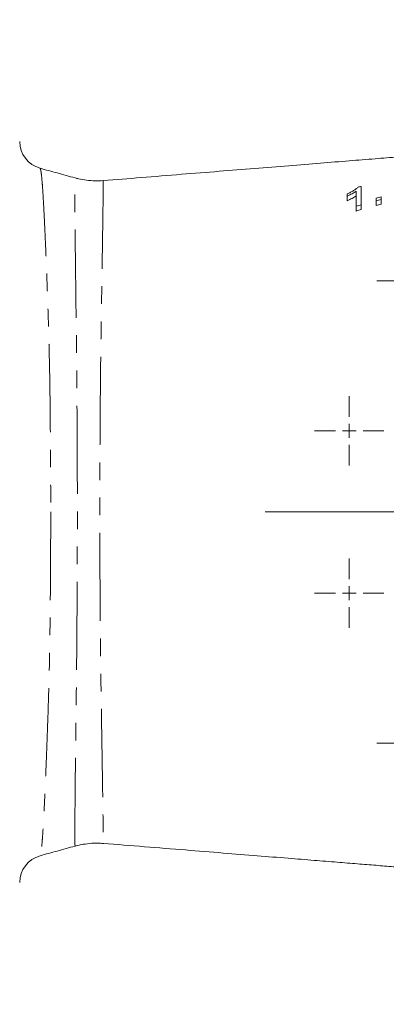
# Model space of a CAD drawing. Units: millimetres. Extents: x 2027 to 3923, y 1394 to 3182.
# Drawn here: x 2711 to 2843, y 2817 to 3172 of the extents above; entities that cross this region are included whole.
import ezdxf

# ---------------------------------------------------------------- set-up
doc = ezdxf.new("R2010")
doc.units = ezdxf.units.MM
doc.header["$LTSCALE"] = 5
doc.linetypes.add('PHANTOM', pattern=[12.7, 6.35, -1.27, 1.27, -1.27, 1.27, -1.27])

# ---------------------------------------------------------------- blocks, each defined once
blk = doc.blocks.new('SW_CENTERMARKSYMBOL_0')
at = {"color": 0, "linetype": 'Continuous', "lineweight": 0}
for p, q in [((0, 5), (0, 177.5)), ((-5, 0), (-177.5, 0)), ((0, 0), (-2.5, 0)), ((0, 0), (0, 2.5)), ((0, 0), (0, -2.5)), ((0, 0), (2.5, 0)), ((5, 0), (177.5, 0)), ((0, -5), (0, -177.5))]:
    blk.add_line(p, q, dxfattribs=at)
blk = doc.blocks.new('SW_CENTERMARKSYMBOL_2')
at = {"color": 0, "linetype": 'Continuous', "lineweight": 0}
for p, q in [((0, 5), (0, 12.5)), ((-5, 0), (-12.5, 0)), ((0, 0), (-2.5, 0)), ((0, 0), (0, 2.5)), ((0, 0), (0, -2.5)), ((0, 0), (2.5, 0)), ((5, 0), (12.5, 0)), ((0, -5), (0, -12.5))]:
    blk.add_line(p, q, dxfattribs=at)
blk = doc.blocks.new('SW_CENTERMARKSYMBOL_7')
at = {"color": 0, "linetype": 'Continuous', "lineweight": 0}
for p, q in [((0, 5), (0, 12.5)), ((-5, 0), (-12.5, 0)), ((0, 0), (-2.5, 0)), ((0, 0), (0, 2.5)), ((0, 0), (0, -2.5)), ((0, 0), (2.5, 0)), ((5, 0), (12.5, 0)), ((0, -5), (0, -12.5))]:
    blk.add_line(p, q, dxfattribs=at)
blk = doc.blocks.new('SW_CENTERMARKSYMBOL_8')
at = {"color": 0, "linetype": 'Continuous', "lineweight": 0}
for p, q in [((0, 5), (0, 12.5)), ((-5, 0), (-12.5, 0)), ((0, 0), (-2.5, 0)), ((0, 0), (0, 2.5)), ((0, 0), (0, -2.5)), ((0, 0), (2.5, 0)), ((5, 0), (12.5, 0)), ((0, -5), (0, -12.5))]:
    blk.add_line(p, q, dxfattribs=at)
blk = doc.blocks.new('SW_CENTERMARKSYMBOL_9')
at = {"color": 0, "linetype": 'Continuous', "lineweight": 0}
for p, q in [((0, 5), (0, 12.5)), ((-5, 0), (-12.5, 0)), ((0, 0), (-2.5, 0)), ((0, 0), (0, 2.5)), ((0, 0), (0, -2.5)), ((0, 0), (2.5, 0)), ((5, 0), (12.5, 0)), ((0, -5), (0, -12.5))]:
    blk.add_line(p, q, dxfattribs=at)

msp = doc.modelspace()

# ---------------------------------------------------------------- linework, layer by layer
at = {"color": 7, "linetype": 'Continuous', "lineweight": 15}
for p, q in [((2741.36, 3113.52), (2741.36, 3113.52)), ((2829.35, 3108.04), (2829.35, 3106.34)), ((2839.76, 3106.31), (2839.76, 3104.58)), ((2841.55, 3106.78), (2841.55, 3105.05)), ((2832.58, 3104.39), (2832.58, 3102.63)), ((2834.37, 3104.88), (2834.37, 3103.12)), ((2741.36, 2874.71), (2741.36, 2874.7))]:
    msp.add_line(p, q, dxfattribs=at)
for centre, start, end in [((2721.19, 3127.69), 180.0014, 254.5138), ((2721.19, 2860.52), 105.3958, 179.9996)]:
    msp.add_arc(centre, 10, start, end, dxfattribs=at)
for points, knots in [([(2965.68, 3131.62), (2963.68, 3131.46), (2959.2, 3131.1), (2952.34, 3130.55), (2945.19, 3129.97), (2938.27, 3129.42), (2931.61, 3128.89), (2925.2, 3128.37), (2917.45, 3127.75), (2908.56, 3127.03), (2898.73, 3126.24), (2890, 3125.54), (2882.34, 3124.92), (2875.64, 3124.39), (2869.78, 3123.91), (2864.63, 3123.5), (2859.73, 3123.11), (2854.14, 3122.66), (2847.31, 3122.11), (2839.03, 3121.44), (2829.71, 3120.69), (2819.35, 3119.86), (2807.95, 3118.94), (2795.77, 3117.96), (2782.85, 3116.92), (2769.24, 3115.83), (2755.3, 3114.71), (2745.9, 3113.95), (2741.35, 3113.59)], [0, 0, 0, 0, 0.026214, 0.0584355, 0.0896049, 0.1196953, 0.1487069, 0.1766396, 0.2034937, 0.2499245, 0.2927297, 0.3319088, 0.3638255, 0.3929244, 0.4190899, 0.4422838, 0.4629848, 0.4854359, 0.5182204, 0.5557209, 0.5979391, 0.6448784, 0.6965428, 0.7529372, 0.8104466, 0.872172, 0.9381204, 1, 1, 1, 1]), ([(2731.2, 3114.55), (2729.03, 3115.14), (2724.82, 3116.3), (2720.59, 3117.48), (2718.52, 3118.06)], [0, 0, 0, 0, 0.512695, 1, 1, 1, 1]), ([(2741.35, 3113.61), (2740.34, 3113.55), (2738.33, 3113.45), (2735.33, 3113.69), (2732.95, 3114.07), (2731.61, 3114.46), (2731.21, 3114.58)], [0, 0, 0, 0, 0.295306, 0.588693, 0.876032, 1, 1, 1, 1]), ([(2829.35, 3108.81), (2829.55, 3108.91), (2829.75, 3109), (2830.13, 3109.19), (2830.32, 3109.29), (2830.88, 3109.58), (2831.24, 3109.79), (2831.9, 3110.19), (2832.21, 3110.4), (2832.63, 3110.71), (2832.77, 3110.82), (2833.01, 3111.02), (2833.11, 3111.13), (2833.22, 3111.23)], [0, 0, 0, 0, 0.125, 0.125, 0.25, 0.25, 0.5, 0.5, 0.75, 0.75, 0.875, 0.875, 1, 1, 1, 1]), ([(2832.58, 3109.76), (2832.46, 3109.68), (2832.35, 3109.61), (2832.11, 3109.46), (2831.98, 3109.38), (2831.6, 3109.16), (2831.34, 3109.02), (2830.79, 3108.73), (2830.51, 3108.59), (2830.09, 3108.38), (2829.94, 3108.31), (2829.65, 3108.17), (2829.5, 3108.11), (2829.35, 3108.04)], [0, 0, 0, 0, 0.125, 0.125, 0.25, 0.25, 0.5, 0.5, 0.75, 0.75, 0.875, 0.875, 1, 1, 1, 1]), ([(2829.35, 3106.34), (2829.5, 3106.4), (2829.65, 3106.47), (2829.94, 3106.61), (2830.09, 3106.68), (2830.51, 3106.89), (2830.79, 3107.04), (2831.34, 3107.33), (2831.6, 3107.47), (2831.98, 3107.7), (2832.11, 3107.77), (2832.35, 3107.92), (2832.46, 3108), (2832.58, 3108.08)], [0, 0, 0, 0, 0.125, 0.125, 0.25, 0.25, 0.5, 0.5, 0.75, 0.75, 0.875, 0.875, 1, 1, 1, 1]), ([(2718.54, 2870.16), (2720.6, 2870.73), (2724.82, 2871.91), (2729.02, 2873.07), (2731.17, 2873.66)], [0, 0, 0, 0, 0.487294, 1, 1, 1, 1]), ([(2731.18, 2873.65), (2731.2, 2873.66), (2732.13, 2873.96), (2734.14, 2874.34), (2737.16, 2874.7), (2739.62, 2874.77), (2741, 2874.62), (2741.35, 2874.58)], [0, 0, 0, 0, 0.007123, 0.286805, 0.594962, 0.897488, 1, 1, 1, 1]), ([(2741.35, 2874.63), (2746.32, 2874.23), (2756.21, 2873.43), (2770.61, 2872.28), (2784.16, 2871.19), (2796.49, 2870.19), (2807.44, 2869.31), (2817.05, 2868.54), (2825.37, 2867.87), (2832.8, 2867.27), (2839.54, 2866.73), (2846.82, 2866.15), (2854.46, 2865.53), (2860.98, 2865.01), (2865.73, 2864.63), (2869.38, 2864.33), (2873.84, 2863.97), (2879.34, 2863.53), (2885.74, 2863.02), (2893.04, 2862.43), (2901.21, 2861.77), (2910.25, 2861.04), (2918.56, 2860.38), (2925.93, 2859.79), (2932.15, 2859.29), (2938.65, 2858.76), (2945.43, 2858.22), (2952.48, 2857.66), (2959.26, 2857.11), (2963.69, 2856.76), (2965.68, 2856.6)], [0, 0, 0, 0, 0.067603, 0.134507, 0.195906, 0.251809, 0.302223, 0.344734, 0.382375, 0.415343, 0.445647, 0.473816, 0.514234, 0.549252, 0.562326, 0.578695, 0.598773, 0.622613, 0.650598, 0.682373, 0.717958, 0.757351, 0.800552, 0.826466, 0.853579, 0.881891, 0.911404, 0.942115, 0.973999, 1, 1, 1, 1])]:
    msp.add_open_spline(points, degree=3, knots=knots, dxfattribs=at)
at = {"color": 8, "linetype": 'PHANTOM', "lineweight": 0}
for points, knots in [([(2718.51, 3118), (2718.57, 3117.94), (2718.71, 3117.83), (2718.92, 3116.67), (2719.15, 3114.71), (2719.39, 3111.86), (2719.64, 3108.15), (2719.89, 3103.66), (2720.16, 3098.38), (2720.44, 3092.32), (2720.72, 3085.53), (2721.01, 3078.08), (2721.3, 3070.03), (2721.58, 3061.4), (2721.83, 3052.23), (2722.04, 3042.62), (2722.17, 3032.91), (2722.25, 3023.22), (2722.32, 3013.61), (2722.37, 3003.89), (2722.38, 2997.36), (2722.38, 2994.11)], [0, 0, 0, 0, 0.043766, 0.095653, 0.147373, 0.201066, 0.254944, 0.308824, 0.362521, 0.416983, 0.471635, 0.526287, 0.580749, 0.635356, 0.690175, 0.744982, 0.799572, 0.849602, 0.899792, 0.949976, 1, 1, 1, 1]), ([(2731.17, 2873.67), (2731.16, 2873.75), (2731.13, 2873.91), (2731.11, 2875.28), (2731.1, 2877.48), (2731.1, 2880.54), (2731.12, 2884.42), (2731.15, 2889.13), (2731.2, 2894.5), (2731.26, 2900.36), (2731.33, 2906.66), (2731.42, 2913.56), (2731.51, 2921.06), (2731.61, 2929.07), (2731.71, 2937.67), (2731.79, 2946.81), (2731.86, 2956.15), (2731.91, 2965.46), (2731.96, 2974.74), (2731.99, 2984.23), (2732, 2993.7), (2731.99, 3003.03), (2731.96, 3012.22), (2731.92, 3021.38), (2731.87, 3030.68), (2731.8, 3039.97), (2731.73, 3049.24), (2731.62, 3058.15), (2731.51, 3066.59), (2731.42, 3074.44), (2731.33, 3081.73), (2731.25, 3088.46), (2731.19, 3094.44), (2731.15, 3099.61), (2731.12, 3104.03), (2731.1, 3107.76), (2731.1, 3110.56), (2731.11, 3112.54), (2731.12, 3113.8), (2731.15, 3114.49), (2731.17, 3114.48), (2731.18, 3114.48)], [0, 0, 0, 0, 0.026195, 0.053783, 0.081372, 0.108384, 0.135397, 0.163184, 0.190972, 0.216221, 0.24147, 0.26733, 0.293189, 0.319303, 0.345413, 0.372357, 0.399305, 0.423954, 0.448602, 0.473875, 0.499148, 0.523228, 0.547309, 0.571981, 0.596654, 0.623205, 0.649751, 0.677193, 0.70464, 0.731489, 0.758339, 0.785928, 0.813517, 0.839439, 0.86536, 0.89196, 0.918559, 0.940548, 0.962537, 0.984966, 1, 1, 1, 1]), ([(2741.36, 3113.52), (2741.36, 3113.54), (2741.36, 3113.6), (2741.35, 3113.1), (2741.34, 3112.02), (2741.32, 3110.21), (2741.28, 3107.62), (2741.24, 3104.13), (2741.18, 3099.85), (2741.11, 3094.79), (2741.02, 3089), (2740.92, 3082.44), (2740.8, 3075.16), (2740.68, 3067.31), (2740.55, 3059.02), (2740.42, 3050.23), (2740.31, 3040.84), (2740.24, 3031.33), (2740.17, 3021.97), (2740.13, 3012.77), (2740.1, 3003.37), (2740.08, 2993.85), (2740.1, 2984.34), (2740.13, 2974.8), (2740.18, 2965.32), (2740.25, 2955.85), (2740.32, 2946.57), (2740.42, 2937.48), (2740.55, 2928.77), (2740.68, 2920.66), (2740.8, 2913.22), (2740.91, 2906.42), (2741.01, 2900.13), (2741.1, 2894.33), (2741.17, 2889.15), (2741.24, 2884.61), (2741.29, 2880.84), (2741.32, 2877.92), (2741.35, 2875.94), (2741.37, 2874.8), (2741.36, 2874.74), (2741.36, 2874.71)], [0, 0, 0, 0, 0.0068727, 0.0289186, 0.0514137, 0.0739092, 0.1001299, 0.1263514, 0.1532654, 0.1801797, 0.2075145, 0.2348492, 0.2629522, 0.2910548, 0.3180363, 0.3450104, 0.3729507, 0.4008968, 0.4255452, 0.450193, 0.4754459, 0.500698, 0.5259152, 0.5511328, 0.5770065, 0.6028808, 0.629392, 0.6558996, 0.6833442, 0.7107965, 0.7365038, 0.7622112, 0.7885566, 0.8149019, 0.8422388, 0.8695753, 0.8976922, 0.9258082, 0.952598, 0.9793868, 1, 1, 1, 1]), ([(2722.38, 2994.11), (2722.38, 2993.56), (2722.38, 2989.57), (2722.36, 2982.12), (2722.31, 2971.84), (2722.23, 2961.72), (2722.13, 2951.83), (2721.99, 2942.26), (2721.77, 2933.06), (2721.51, 2924.3), (2721.23, 2916.1), (2720.95, 2908.48), (2720.67, 2901.47), (2720.4, 2895.05), (2720.13, 2889.2), (2719.87, 2884.01), (2719.61, 2879.52), (2719.35, 2875.85), (2719.11, 2873.05), (2718.87, 2871.2), (2718.67, 2870.25), (2718.55, 2870.27), (2718.51, 2870.28)], [0, 0, 0, 0, 0.0083677, 0.0613429, 0.1145086, 0.1676784, 0.2206592, 0.2736875, 0.3269153, 0.3801614, 0.4332146, 0.4853979, 0.5377474, 0.5900969, 0.6422802, 0.6970544, 0.7520238, 0.8069908, 0.8617618, 0.9162532, 0.9709421, 1, 1, 1, 1])]:
    msp.add_open_spline(points, degree=3, knots=knots, dxfattribs=at)
at = {"color": 7, "linetype": 'Continuous', "lineweight": 15}
for points in [[(2833.22, 3111.23), (2833.6, 3111.32), (2833.99, 3111.4), (2834.37, 3111.49)], [(2834.37, 3111.49), (2834.37, 3109.52), (2834.37, 3107.31), (2834.37, 3104.88)], [(2829.35, 3108.04), (2829.35, 3108.3), (2829.35, 3108.56), (2829.35, 3108.81)], [(2832.58, 3104.39), (2832.58, 3106.32), (2832.58, 3108.11), (2832.58, 3109.76)], [(2839.76, 3107.22), (2840.35, 3107.37), (2840.95, 3107.52), (2841.55, 3107.68)], [(2839.76, 3106.31), (2839.76, 3106.62), (2839.76, 3106.92), (2839.76, 3107.22)], [(2841.55, 3106.78), (2840.95, 3106.62), (2840.35, 3106.47), (2839.76, 3106.31)], [(2841.55, 3107.68), (2841.55, 3107.38), (2841.55, 3107.08), (2841.55, 3106.78)], [(2834.37, 3104.88), (2833.77, 3104.71), (2833.18, 3104.55), (2832.58, 3104.39)], [(2832.58, 3102.63), (2833.18, 3102.8), (2833.77, 3102.96), (2834.37, 3103.12)], [(2839.76, 3104.58), (2840.35, 3104.74), (2840.95, 3104.89), (2841.55, 3105.05)]]:
    msp.add_open_spline(points, degree=3, dxfattribs=at)

# ---------------------------------------------------------------- block references
at = {"color": 7, "linetype": 'Continuous', "lineweight": 0}
for name, p in [('SW_CENTERMARKSYMBOL_0', (2977.19, 2994.11)), ('SW_CENTERMARKSYMBOL_9', (2852.47, 3077.44)), ('SW_CENTERMARKSYMBOL_8', (2830.07, 3023.37)), ('SW_CENTERMARKSYMBOL_7', (2830.07, 2964.84)), ('SW_CENTERMARKSYMBOL_2', (2852.47, 2910.77))]:
    msp.add_blockref(name, p, dxfattribs=at)

doc.saveas('drawing.dxf')
